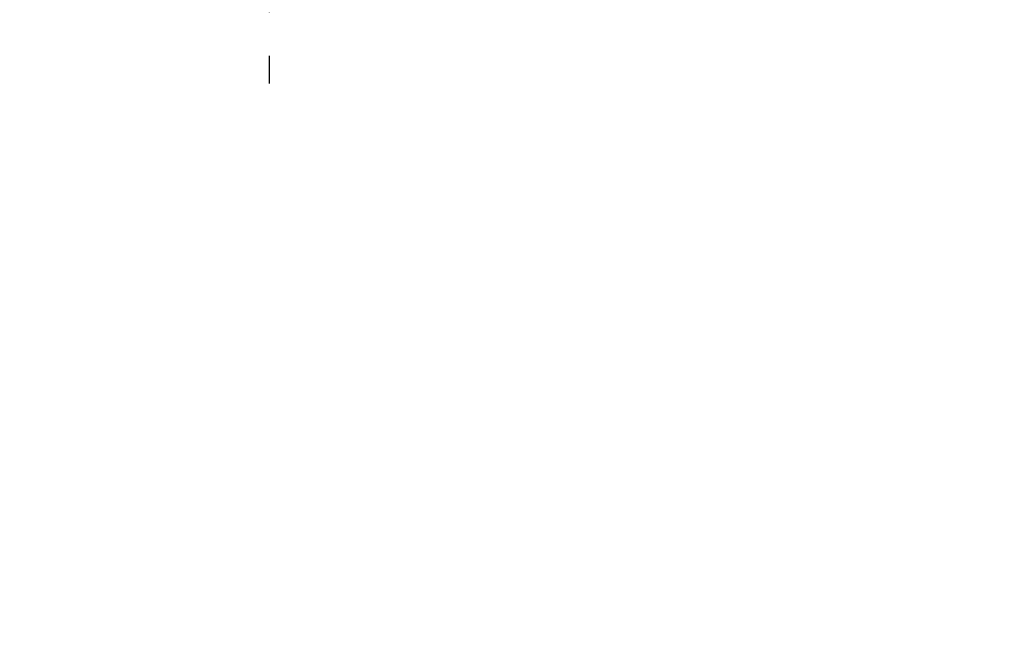
# Model space of a CAD drawing. Extents: x 28111 to 54233, y 210 to 8610.
# Drawn here: x 33816 to 33956, y 2912 to 2999 of the extents above; entities that cross this region are included whole.
import ezdxf

# ---------------------------------------------------------------- set-up
doc = ezdxf.new("R2010")
doc.units = 0
doc.header["$LTSCALE"] = 50
doc.header["$MEASUREMENT"] = 0
doc.linetypes.add('CENTER2', pattern=[1.125, 0.75, -0.125, 0.125, -0.125])
doc.layers.get('0').update_dxf_attribs({"linetype": 'CONTINUOUS'})
doc.layers.add('150-機器', color=8, linetype='CONTINUOUS')
doc.layers.add('166-寸法B', color=11, linetype='CONTINUOUS')
doc.styles.add('KH001', font='txt')
doc.dimstyles.new('KH1xx030', dxfattribs={"dimscale": 30, "dimtxt": 2, "dimasz": 0.6, "dimexe": 0.3, "dimexo": 1.2, "dimgap": 0.5, "dimtad": 3, "dimdec": 1, "dimdsep": 46, "dimlunit": 6, "dimtxsty": 'KH001', "dimblk": 'DOT', "dimcen": 1, "dimdle": 1, "dimclrd": 256, "dimclre": 256, "dimclrt": 256, "dimadec": 0, "dimazin": 0, "dimtfac": 1, "dimtdec": 1, "dimtix": 1, "dimtmove": 2, "dimatfit": 3, "dimldrblk": 'CLOSEDBLANK', "dimfxl": 1, "dimtolj": 1, "dimtzin": 0, "dimlwd": -1, "dimlwe": -1, "dimarcsym": 0})

# ---------------------------------------------------------------- blocks, each defined once
blk = doc.blocks.new('_Dot')
at = {"color": 0, "linetype": 'ByBlock', "lineweight": -2}
blk.add_line((-0.5, 0), (-1, 0), dxfattribs=at)
at = {"color": 0, "linetype": 'ByBlock', "const_width": 0.5}
blk.add_lwpolyline([(-0.25, 0, 1), (0.25, 0, 1)], format="xyb", close=True, dxfattribs=at)
blk = doc.blocks.new('*D156')
at = {"layer": '166-寸法B', "transparency": 16777216}
for p, q in [((33526.06, 2931.11), (33526.06, 3211.63)), ((34176.06, 2931.11), (34176.06, 3211.63)), ((33544.06, 3202.63), (34158.06, 3202.63))]:
    blk.add_line(p, q, dxfattribs=at)
at = {"layer": '166-寸法B', "transparency": 16777216, "xscale": 18, "yscale": 18, "zscale": 18, "rotation": 180}
blk.add_blockref('_Dot', (33526.06, 3202.63), dxfattribs=at)
at = {"layer": '166-寸法B', "transparency": 16777216, "xscale": 18, "yscale": 18, "zscale": 18}
blk.add_blockref('_Dot', (34176.06, 3202.63), dxfattribs=at)
at = {"layer": '166-寸法B', "transparency": 16777216, "insert": (33851.06, 3247.63), "char_height": 60, "attachment_point": 5, "style": 'KH001'}
blk.add_mtext('\\A1;650', dxfattribs=at)
blk = doc.blocks.new('_ClosedBlank')
at = {"color": 0, "linetype": 'ByBlock', "lineweight": -2}
for p, q in [((-1, 0.1667), (0, 0)), ((-1, 0.1667), (-1, -0.1667)), ((0, 0), (-1, -0.1667))]:
    blk.add_line(p, q, dxfattribs=at)

msp = doc.modelspace()

# ---------------------------------------------------------------- linework, layer by layer
at = {"layer": '150-機器', "color": 13, "linetype": 'CENTER2'}
msp.add_line((33851.23, 3050.28), (33851.23, 2990.07), dxfattribs=at)

# ---------------------------------------------------------------- dimensions: what is measured, and where the dimension line sits
at = {"layer": '166-寸法B'}
dim = msp.add_linear_dim(base=(34176.06, 3202.63), p1=(33526.06, 2895.11), p2=(34176.06, 2895.11), dimstyle='KH1xx030', dxfattribs=at)
dim.commit()
dim.dimension.update_dxf_attribs({"geometry": '*D156', "text_midpoint": (33851.06, 3247.63)})

doc.saveas('drawing.dxf')
